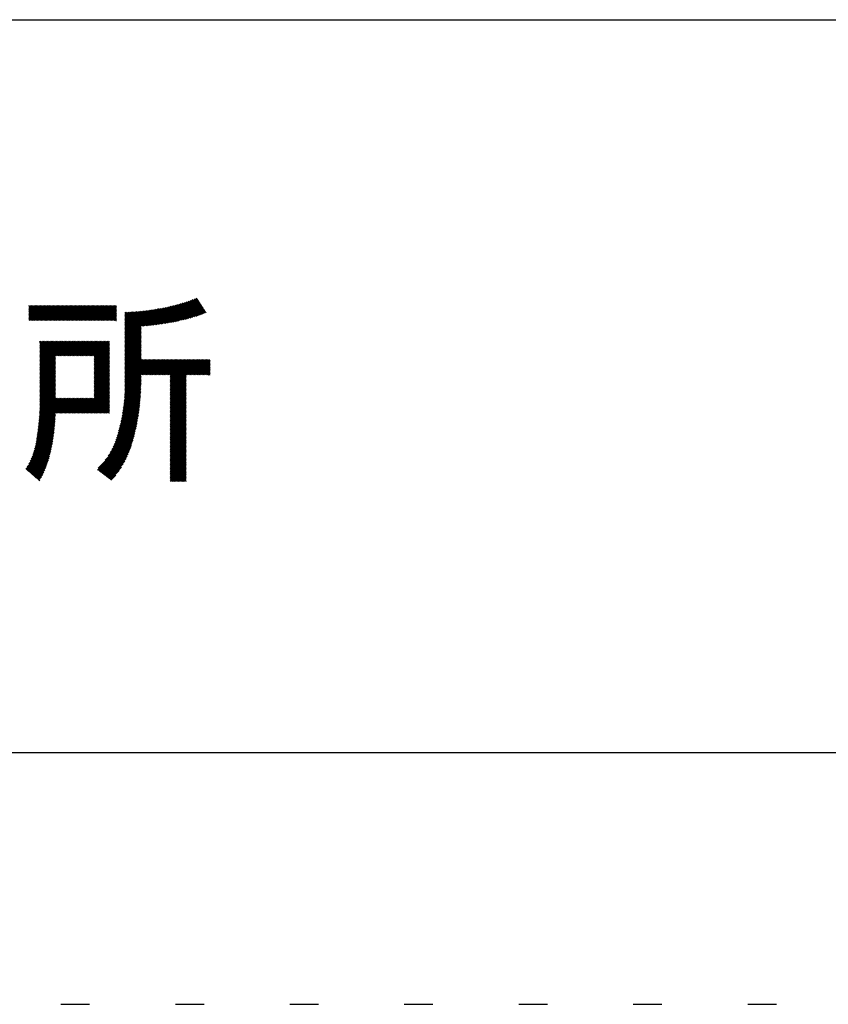
# Model space of a CAD drawing. Extents: x 5 to 415, y 6 to 292.
# Drawn here: x 202 to 219, y 6 to 27 of the extents above; entities that cross this region are included whole.
import ezdxf

# ---------------------------------------------------------------- set-up
doc = ezdxf.new("R2010")
doc.units = 0
doc.linetypes.add('DOT', pattern=[2.5, 0.625, -1.875])
doc.layers.add('_F-3_野縁', color=7, linetype='CONTINUOUS')
doc.layers.add('ADD_LINE', color=7, linetype='CONTINUOUS')

msp = doc.modelspace()

# ---------------------------------------------------------------- linework, layer by layer
at = {"layer": '_F-3_野縁', "color": 3, "linetype": 'CONTINUOUS'}
for p, q in [((15, 27), (405, 27)), ((15, 11), (405, 11))]:
    msp.add_line(p, q, dxfattribs=at)
at = {"layer": '_F-3_野縁', "color": 7, "linetype": 'CONTINUOUS'}
for p, q in [((204.847, 20.379), (205.338, 20.87)), ((204.881, 20.385), (205.383, 20.887)), ((204.916, 20.391), (205.429, 20.904)), ((204.951, 20.398), (205.471, 20.919)), ((204.986, 20.405), (205.483, 20.902)), ((205.021, 20.412), (205.494, 20.884)), ((205.057, 20.419), (205.505, 20.867)), ((201.797, 20.44), (202.119, 20.762)), ((201.797, 20.468), (202.09, 20.762)), ((201.797, 20.497), (202.062, 20.762)), ((201.797, 20.525), (202.034, 20.762)), ((201.797, 20.553), (202.006, 20.762)), ((201.797, 20.582), (201.977, 20.762)), ((201.797, 20.61), (201.949, 20.762)), ((201.797, 20.638), (201.921, 20.762)), ((201.797, 20.666), (201.892, 20.762)), ((201.797, 20.695), (201.864, 20.762)), ((201.797, 20.723), (201.836, 20.762)), ((201.797, 20.751), (201.808, 20.762)), ((201.813, 20.428), (202.147, 20.762)), ((201.842, 20.428), (202.175, 20.762)), ((201.87, 20.428), (202.204, 20.762)), ((201.898, 20.428), (202.232, 20.762)), ((201.926, 20.428), (202.26, 20.762)), ((201.955, 20.428), (202.288, 20.762)), ((201.983, 20.428), (202.317, 20.762)), ((202.011, 20.428), (202.345, 20.762)), ((202.04, 20.428), (202.373, 20.762)), ((202.068, 20.428), (202.402, 20.762)), ((202.096, 20.428), (202.43, 20.762)), ((202.124, 20.428), (202.458, 20.762)), ((202.153, 20.428), (202.486, 20.762)), ((202.181, 20.428), (202.515, 20.762)), ((202.209, 20.428), (202.543, 20.762)), ((202.238, 20.428), (202.571, 20.762)), ((202.266, 20.428), (202.6, 20.762)), ((202.294, 20.428), (202.628, 20.762)), ((202.322, 20.428), (202.656, 20.762)), ((202.351, 20.428), (202.684, 20.762)), ((202.379, 20.428), (202.713, 20.762)), ((202.407, 20.428), (202.741, 20.762)), ((202.436, 20.428), (202.769, 20.762)), ((202.464, 20.428), (202.798, 20.762)), ((202.492, 20.428), (202.826, 20.762)), ((202.52, 20.428), (202.854, 20.762)), ((202.549, 20.428), (202.882, 20.762)), ((202.577, 20.428), (202.911, 20.762)), ((202.605, 20.428), (202.939, 20.762)), ((202.634, 20.428), (202.967, 20.762)), ((202.662, 20.428), (202.996, 20.762)), ((202.69, 20.428), (203.024, 20.762)), ((202.718, 20.428), (203.052, 20.762)), ((202.747, 20.428), (203.08, 20.762)), ((202.775, 20.428), (203.109, 20.762)), ((202.803, 20.428), (203.137, 20.762)), ((202.832, 20.428), (203.165, 20.762)), ((202.86, 20.428), (203.194, 20.762)), ((202.888, 20.428), (203.222, 20.762)), ((202.916, 20.428), (203.25, 20.762)), ((202.945, 20.428), (203.278, 20.762)), ((202.973, 20.428), (203.307, 20.762)), ((203.001, 20.428), (203.335, 20.762)), ((203.03, 20.428), (203.363, 20.762)), ((203.058, 20.428), (203.392, 20.762)), ((203.086, 20.428), (203.42, 20.762)), ((203.114, 20.428), (203.448, 20.762)), ((203.143, 20.428), (203.476, 20.762)), ((203.171, 20.428), (203.505, 20.762)), ((203.199, 20.428), (203.533, 20.762)), ((203.228, 20.428), (203.561, 20.762)), ((203.256, 20.428), (203.59, 20.762)), ((203.284, 20.428), (203.618, 20.762)), ((203.312, 20.428), (203.646, 20.762)), ((203.341, 20.428), (203.674, 20.762)), ((203.369, 20.428), (203.703, 20.762)), ((203.397, 20.428), (203.713, 20.744)), ((203.426, 20.428), (203.713, 20.715)), ((203.454, 20.428), (203.713, 20.687)), ((203.482, 20.428), (203.713, 20.659)), ((203.897, 19.967), (204.614, 20.683)), ((203.897, 19.995), (204.58, 20.678)), ((203.897, 20.023), (204.546, 20.672)), ((203.897, 20.052), (204.513, 20.667)), ((203.897, 20.08), (204.479, 20.662)), ((203.897, 20.108), (204.446, 20.657)), ((203.897, 20.136), (204.414, 20.653)), ((203.897, 20.165), (204.381, 20.649)), ((203.897, 20.193), (204.349, 20.645)), ((203.897, 20.221), (204.317, 20.641)), ((204.264, 20.306), (204.648, 20.69)), ((204.296, 20.309), (204.683, 20.696)), ((204.327, 20.312), (204.718, 20.703)), ((204.359, 20.315), (204.753, 20.71)), ((204.39, 20.318), (204.789, 20.717)), ((204.422, 20.322), (204.825, 20.725)), ((204.454, 20.325), (204.861, 20.733)), ((204.485, 20.329), (204.898, 20.741)), ((204.517, 20.333), (204.935, 20.75)), ((204.55, 20.336), (204.973, 20.759)), ((204.582, 20.34), (205.011, 20.769)), ((204.614, 20.345), (205.049, 20.78)), ((204.647, 20.349), (205.089, 20.791)), ((204.68, 20.353), (205.128, 20.802)), ((204.713, 20.358), (205.169, 20.814)), ((204.746, 20.363), (205.21, 20.827)), ((204.779, 20.368), (205.252, 20.84)), ((204.813, 20.374), (205.294, 20.855)), ((205.093, 20.428), (205.516, 20.85)), ((205.13, 20.436), (205.527, 20.833)), ((205.167, 20.445), (205.538, 20.816)), ((205.205, 20.454), (205.549, 20.799)), ((205.243, 20.464), (205.561, 20.782)), ((205.282, 20.475), (205.572, 20.765)), ((205.321, 20.486), (205.583, 20.747)), ((205.361, 20.497), (205.594, 20.73)), ((205.401, 20.509), (205.605, 20.713)), ((205.443, 20.522), (205.616, 20.696)), ((205.485, 20.536), (205.628, 20.679)), ((205.527, 20.55), (205.639, 20.662)), ((205.57, 20.565), (205.65, 20.645)), ((203.51, 20.428), (203.713, 20.631)), ((203.539, 20.428), (203.713, 20.602)), ((203.567, 20.428), (203.713, 20.574)), ((203.595, 20.428), (203.713, 20.546)), ((203.624, 20.428), (203.713, 20.517)), ((203.652, 20.428), (203.713, 20.489)), ((203.68, 20.428), (203.713, 20.461)), ((203.708, 20.428), (203.713, 20.433)), ((203.897, 20.25), (204.285, 20.638)), ((203.897, 20.278), (204.254, 20.634)), ((203.897, 20.306), (204.222, 20.631)), ((203.897, 20.334), (204.191, 20.628)), ((203.897, 20.363), (204.16, 20.626)), ((203.897, 20.391), (204.13, 20.623)), ((203.897, 20.419), (204.099, 20.621)), ((203.897, 20.448), (204.069, 20.619)), ((203.897, 20.476), (204.039, 20.618)), ((203.897, 20.504), (204.009, 20.616)), ((203.897, 20.532), (203.98, 20.615)), ((203.897, 20.561), (203.95, 20.614)), ((203.897, 20.589), (203.921, 20.613)), ((205.615, 20.581), (205.661, 20.628)), ((205.66, 20.598), (205.672, 20.61)), ((203.897, 19.938), (204.25, 20.291)), ((203.897, 19.91), (204.25, 20.263)), ((203.897, 19.882), (204.25, 20.235)), ((203.897, 19.854), (204.25, 20.206)), ((203.897, 19.825), (204.25, 20.178)), ((203.897, 19.797), (204.25, 20.15)), ((203.897, 19.769), (204.25, 20.121)), ((203.897, 19.74), (204.25, 20.093)), ((203.897, 19.712), (204.25, 20.065)), ((203.897, 19.684), (204.25, 20.037)), ((203.897, 19.656), (204.25, 20.008)), ((202.038, 19.323), (202.694, 19.979)), ((202.038, 19.352), (202.665, 19.979)), ((202.038, 19.38), (202.637, 19.979)), ((202.038, 19.408), (202.609, 19.979)), ((202.038, 19.437), (202.58, 19.979)), ((202.038, 19.465), (202.552, 19.979)), ((202.038, 19.493), (202.524, 19.979)), ((202.038, 19.521), (202.496, 19.979)), ((202.038, 19.55), (202.467, 19.979)), ((202.038, 19.578), (202.439, 19.979)), ((202.038, 19.606), (202.411, 19.979)), ((202.038, 19.635), (202.382, 19.979)), ((202.038, 19.663), (202.354, 19.979)), ((202.038, 19.691), (202.326, 19.979)), ((202.038, 19.719), (202.298, 19.979)), ((202.038, 19.748), (202.269, 19.979)), ((202.038, 19.776), (202.241, 19.979)), ((202.038, 19.804), (202.213, 19.979)), ((202.038, 19.833), (202.184, 19.979)), ((202.038, 19.861), (202.156, 19.979)), ((202.038, 19.889), (202.128, 19.979)), ((202.038, 19.917), (202.1, 19.979)), ((202.038, 19.946), (202.071, 19.979)), ((202.038, 19.974), (202.043, 19.979)), ((202.401, 19.658), (202.722, 19.979)), ((202.429, 19.658), (202.75, 19.979)), ((202.457, 19.658), (202.778, 19.979)), ((202.486, 19.658), (202.807, 19.979)), ((202.514, 19.658), (202.835, 19.979)), ((202.542, 19.658), (202.863, 19.979)), ((202.57, 19.658), (202.891, 19.979)), ((202.599, 19.658), (202.92, 19.979)), ((202.627, 19.658), (202.948, 19.979)), ((202.655, 19.658), (202.976, 19.979)), ((202.684, 19.658), (203.005, 19.979)), ((202.712, 19.658), (203.033, 19.979)), ((202.74, 19.658), (203.061, 19.979)), ((202.768, 19.658), (203.089, 19.979)), ((202.797, 19.658), (203.118, 19.979)), ((202.825, 19.658), (203.146, 19.979)), ((202.853, 19.658), (203.174, 19.979)), ((202.882, 19.658), (203.203, 19.979)), ((202.91, 19.658), (203.231, 19.979)), ((202.938, 19.658), (203.259, 19.979)), ((202.966, 19.658), (203.287, 19.979)), ((202.995, 19.658), (203.316, 19.979)), ((203.023, 19.658), (203.344, 19.979)), ((203.051, 19.658), (203.372, 19.979)), ((203.08, 19.658), (203.401, 19.979)), ((203.108, 19.658), (203.429, 19.979)), ((203.136, 19.658), (203.457, 19.979)), ((203.164, 19.658), (203.485, 19.979)), ((203.193, 19.658), (203.514, 19.979)), ((203.221, 19.658), (203.542, 19.979)), ((203.223, 19.632), (203.562, 19.971)), ((203.223, 19.603), (203.562, 19.943)), ((203.223, 19.575), (203.562, 19.914)), ((203.223, 19.547), (203.562, 19.886)), ((203.223, 19.519), (203.562, 19.858)), ((203.223, 19.49), (203.562, 19.83)), ((203.223, 19.462), (203.562, 19.801)), ((203.897, 19.627), (204.25, 19.98)), ((203.897, 19.599), (204.25, 19.952)), ((203.897, 19.571), (204.25, 19.923)), ((203.897, 19.542), (204.25, 19.895)), ((203.897, 19.514), (204.25, 19.867)), ((203.897, 19.486), (204.25, 19.839)), ((203.897, 19.458), (204.25, 19.81)), ((203.897, 19.429), (204.25, 19.782)), ((202.038, 19.295), (202.381, 19.638)), ((202.038, 19.267), (202.381, 19.61)), ((202.038, 19.239), (202.381, 19.582)), ((203.223, 19.434), (203.562, 19.773)), ((203.223, 19.405), (203.562, 19.745)), ((203.223, 19.377), (203.562, 19.716)), ((203.223, 19.349), (203.562, 19.688)), ((203.223, 19.321), (203.562, 19.66)), ((203.223, 19.292), (203.562, 19.632)), ((203.223, 19.264), (203.562, 19.603)), ((203.223, 19.236), (203.562, 19.575)), ((203.895, 18.89), (204.582, 19.577)), ((203.896, 18.919), (204.554, 19.577)), ((203.897, 19.401), (204.25, 19.754)), ((203.897, 19.373), (204.25, 19.725)), ((203.897, 19.344), (204.25, 19.697)), ((203.897, 19.316), (204.25, 19.669)), ((203.897, 19.288), (204.25, 19.641)), ((203.897, 19.26), (204.25, 19.612)), ((203.897, 19.231), (204.25, 19.584)), ((203.897, 18.948), (204.526, 19.577)), ((203.897, 18.977), (204.497, 19.577)), ((203.897, 19.005), (204.469, 19.577)), ((203.897, 19.033), (204.441, 19.577)), ((203.897, 19.062), (204.413, 19.577)), ((203.897, 19.09), (204.384, 19.577)), ((203.897, 19.118), (204.356, 19.577)), ((203.897, 19.146), (204.328, 19.577)), ((203.897, 19.175), (204.299, 19.577)), ((203.897, 19.203), (204.271, 19.577)), ((204.277, 19.243), (204.611, 19.577)), ((204.305, 19.243), (204.639, 19.577)), ((204.333, 19.243), (204.667, 19.577)), ((204.362, 19.243), (204.695, 19.577)), ((204.39, 19.243), (204.724, 19.577)), ((204.418, 19.243), (204.752, 19.577)), ((204.447, 19.243), (204.78, 19.577)), ((204.475, 19.243), (204.809, 19.577)), ((204.503, 19.243), (204.837, 19.577)), ((204.531, 19.243), (204.865, 19.577)), ((204.56, 19.243), (204.893, 19.577)), ((204.588, 19.243), (204.922, 19.577)), ((204.616, 19.243), (204.95, 19.577)), ((204.645, 19.243), (204.978, 19.577)), ((204.673, 19.243), (205.007, 19.577)), ((204.701, 19.243), (205.035, 19.577)), ((204.729, 19.243), (205.063, 19.577)), ((204.758, 19.243), (205.091, 19.577)), ((204.786, 19.243), (205.12, 19.577)), ((204.814, 19.243), (205.148, 19.577)), ((204.843, 19.243), (205.176, 19.577)), ((204.871, 19.243), (205.205, 19.577)), ((204.886, 18.891), (205.572, 19.577)), ((204.886, 18.919), (205.544, 19.577)), ((204.886, 18.947), (205.516, 19.577)), ((204.886, 18.976), (205.487, 19.577)), ((204.886, 19.004), (205.459, 19.577)), ((204.886, 19.032), (205.431, 19.577)), ((204.886, 19.061), (205.403, 19.577)), ((204.886, 19.089), (205.374, 19.577)), ((204.886, 19.117), (205.346, 19.577)), ((204.886, 19.145), (205.318, 19.577)), ((204.886, 19.174), (205.289, 19.577)), ((204.886, 19.202), (205.261, 19.577)), ((204.886, 19.23), (205.233, 19.577)), ((205.267, 19.243), (205.601, 19.577)), ((205.295, 19.243), (205.629, 19.577)), ((205.323, 19.243), (205.657, 19.577)), ((205.352, 19.243), (205.685, 19.577)), ((205.38, 19.243), (205.714, 19.577)), ((205.408, 19.243), (205.742, 19.577)), ((202.038, 19.21), (202.381, 19.553)), ((202.038, 19.182), (202.381, 19.525)), ((202.038, 19.154), (202.381, 19.497)), ((202.038, 19.125), (202.381, 19.469)), ((202.038, 19.097), (202.381, 19.44)), ((202.038, 19.069), (202.381, 19.412)), ((202.038, 19.041), (202.381, 19.384)), ((202.038, 19.012), (202.381, 19.355)), ((203.223, 19.207), (203.562, 19.547)), ((203.223, 19.179), (203.562, 19.518)), ((203.223, 19.151), (203.562, 19.49)), ((203.223, 19.123), (203.562, 19.462)), ((203.223, 19.094), (203.562, 19.434)), ((203.223, 19.066), (203.562, 19.405)), ((203.223, 19.038), (203.562, 19.377)), ((205.437, 19.243), (205.758, 19.565)), ((205.465, 19.243), (205.758, 19.536)), ((205.493, 19.243), (205.758, 19.508)), ((205.521, 19.243), (205.758, 19.48)), ((205.55, 19.243), (205.758, 19.452)), ((205.578, 19.243), (205.758, 19.423)), ((205.606, 19.243), (205.758, 19.395)), ((205.635, 19.243), (205.758, 19.367)), ((202.038, 18.984), (202.381, 19.327)), ((202.038, 18.956), (202.381, 19.299)), ((202.038, 18.927), (202.381, 19.271)), ((202.038, 18.899), (202.381, 19.242)), ((202.038, 18.871), (202.381, 19.214)), ((202.038, 18.843), (202.381, 19.186)), ((202.038, 18.814), (202.381, 19.157)), ((203.223, 19.009), (203.562, 19.349)), ((203.223, 18.981), (203.562, 19.321)), ((203.223, 18.953), (203.562, 19.292)), ((203.223, 18.925), (203.562, 19.264)), ((203.223, 18.896), (203.562, 19.236)), ((203.223, 18.868), (203.562, 19.207)), ((203.223, 18.84), (203.562, 19.179)), ((203.223, 18.811), (203.562, 19.151)), ((203.891, 18.801), (204.25, 19.16)), ((203.893, 18.831), (204.25, 19.188)), ((203.894, 18.861), (204.25, 19.216)), ((204.886, 18.863), (205.239, 19.215)), ((204.886, 18.834), (205.239, 19.187)), ((204.886, 18.806), (205.239, 19.159)), ((205.663, 19.243), (205.758, 19.338)), ((205.691, 19.243), (205.758, 19.31)), ((205.719, 19.243), (205.758, 19.282)), ((205.748, 19.243), (205.758, 19.254)), ((202.038, 18.786), (202.381, 19.129)), ((202.038, 18.758), (202.381, 19.101)), ((202.038, 18.729), (202.381, 19.073)), ((202.038, 18.701), (202.381, 19.044)), ((202.038, 18.673), (202.381, 19.016)), ((202.038, 18.645), (202.381, 18.988)), ((202.038, 18.616), (202.381, 18.959)), ((202.038, 18.588), (202.381, 18.931)), ((202.905, 18.409), (203.562, 19.066)), ((202.933, 18.409), (203.562, 19.038)), ((202.961, 18.409), (203.562, 19.009)), ((202.99, 18.409), (203.562, 18.981)), ((203.018, 18.409), (203.562, 18.953)), ((203.046, 18.409), (203.562, 18.925)), ((203.223, 18.783), (203.562, 19.123)), ((203.223, 18.755), (203.562, 19.094)), ((203.868, 18.551), (204.245, 18.929)), ((203.872, 18.584), (204.246, 18.958)), ((203.875, 18.616), (204.247, 18.988)), ((203.879, 18.647), (204.248, 19.017)), ((203.882, 18.679), (204.249, 19.046)), ((203.885, 18.71), (204.249, 19.074)), ((203.887, 18.741), (204.25, 19.103)), ((203.889, 18.771), (204.25, 19.131)), ((204.886, 18.778), (205.239, 19.13)), ((204.886, 18.749), (205.239, 19.102)), ((204.886, 18.721), (205.239, 19.074)), ((204.886, 18.693), (205.239, 19.046)), ((204.886, 18.665), (205.239, 19.017)), ((204.886, 18.636), (205.239, 18.989)), ((204.886, 18.608), (205.239, 18.961)), ((204.886, 18.58), (205.239, 18.932)), ((201.998, 18.039), (202.697, 18.739)), ((202.002, 18.072), (202.669, 18.739)), ((202.006, 18.104), (202.641, 18.739)), ((202.01, 18.136), (202.612, 18.739)), ((202.013, 18.168), (202.584, 18.739)), ((202.017, 18.2), (202.556, 18.739)), ((202.02, 18.231), (202.528, 18.739)), ((202.023, 18.262), (202.499, 18.739)), ((202.026, 18.293), (202.471, 18.739)), ((202.028, 18.324), (202.443, 18.739)), ((202.03, 18.355), (202.414, 18.739)), ((202.032, 18.385), (202.386, 18.739)), ((202.034, 18.415), (202.381, 18.761)), ((202.035, 18.444), (202.381, 18.79)), ((202.036, 18.474), (202.381, 18.818)), ((202.037, 18.503), (202.381, 18.846)), ((202.038, 18.56), (202.381, 18.903)), ((202.038, 18.531), (202.381, 18.875)), ((202.396, 18.409), (202.726, 18.739)), ((202.424, 18.409), (202.754, 18.739)), ((202.452, 18.409), (202.782, 18.739)), ((202.48, 18.409), (202.81, 18.739)), ((202.509, 18.409), (202.839, 18.739)), ((202.537, 18.409), (202.867, 18.739)), ((202.565, 18.409), (202.895, 18.739)), ((202.594, 18.409), (202.924, 18.739)), ((202.622, 18.409), (202.952, 18.739)), ((202.65, 18.409), (202.98, 18.739)), ((202.678, 18.409), (203.008, 18.739)), ((202.707, 18.409), (203.037, 18.739)), ((202.735, 18.409), (203.065, 18.739)), ((202.763, 18.409), (203.093, 18.739)), ((202.792, 18.409), (203.122, 18.739)), ((202.82, 18.409), (203.15, 18.739)), ((202.848, 18.409), (203.178, 18.739)), ((202.876, 18.409), (203.206, 18.739)), ((203.074, 18.409), (203.562, 18.896)), ((203.103, 18.409), (203.562, 18.868)), ((203.131, 18.409), (203.562, 18.84)), ((203.159, 18.409), (203.562, 18.811)), ((203.188, 18.409), (203.562, 18.783)), ((203.216, 18.409), (203.562, 18.755)), ((203.244, 18.409), (203.562, 18.727)), ((203.829, 18.315), (204.233, 18.718)), ((203.836, 18.35), (204.235, 18.749)), ((203.842, 18.384), (204.237, 18.78)), ((203.848, 18.418), (204.239, 18.81)), ((203.853, 18.452), (204.241, 18.84)), ((203.858, 18.485), (204.243, 18.87)), ((203.863, 18.518), (204.244, 18.899)), ((204.886, 18.551), (205.239, 18.904)), ((204.886, 18.523), (205.239, 18.876)), ((204.886, 18.495), (205.239, 18.848)), ((204.886, 18.467), (205.239, 18.819)), ((204.886, 18.438), (205.239, 18.791)), ((204.886, 18.41), (205.239, 18.763)), ((204.886, 18.382), (205.239, 18.734)), ((204.886, 18.353), (205.239, 18.706)), ((203.272, 18.409), (203.562, 18.698)), ((203.301, 18.409), (203.562, 18.67)), ((203.329, 18.409), (203.562, 18.642)), ((203.357, 18.409), (203.562, 18.613)), ((203.386, 18.409), (203.562, 18.585)), ((203.414, 18.409), (203.562, 18.557)), ((203.442, 18.409), (203.562, 18.529)), ((203.47, 18.409), (203.562, 18.5)), ((203.771, 18.059), (204.21, 18.498)), ((203.781, 18.097), (204.214, 18.53)), ((203.79, 18.134), (204.218, 18.562)), ((203.799, 18.171), (204.221, 18.593)), ((203.807, 18.208), (204.224, 18.625)), ((203.815, 18.244), (204.227, 18.656)), ((203.822, 18.279), (204.23, 18.687)), ((204.886, 18.325), (205.239, 18.678)), ((204.886, 18.297), (205.239, 18.65)), ((204.886, 18.269), (205.239, 18.621)), ((204.886, 18.24), (205.239, 18.593)), ((204.886, 18.212), (205.239, 18.565)), ((204.886, 18.184), (205.239, 18.536)), ((204.886, 18.155), (205.239, 18.508)), ((201.98, 17.908), (202.376, 18.304)), ((201.984, 17.941), (202.377, 18.334)), ((201.989, 17.974), (202.379, 18.363)), ((201.994, 18.007), (202.38, 18.393)), ((203.499, 18.409), (203.562, 18.472)), ((203.527, 18.409), (203.562, 18.444)), ((203.555, 18.409), (203.562, 18.415)), ((203.7, 17.818), (204.181, 18.298)), ((203.715, 17.862), (204.186, 18.333)), ((203.729, 17.903), (204.191, 18.366)), ((203.74, 17.943), (204.197, 18.399)), ((203.751, 17.982), (204.201, 18.432)), ((203.761, 18.021), (204.206, 18.465)), ((204.886, 18.127), (205.239, 18.48)), ((204.886, 18.099), (205.239, 18.452)), ((204.886, 18.071), (205.239, 18.423)), ((204.886, 18.042), (205.239, 18.395)), ((204.886, 18.014), (205.239, 18.367)), ((204.886, 17.986), (205.239, 18.338)), ((204.886, 17.957), (205.239, 18.31)), ((204.886, 17.929), (205.239, 18.282)), ((201.936, 17.666), (202.359, 18.09)), ((201.945, 17.703), (202.362, 18.121)), ((201.953, 17.739), (202.365, 18.152)), ((201.96, 17.775), (202.368, 18.183)), ((201.965, 17.809), (202.37, 18.213)), ((201.97, 17.842), (202.372, 18.244)), ((201.975, 17.875), (202.374, 18.274)), ((203.53, 17.479), (204.14, 18.088)), ((203.576, 17.552), (204.148, 18.124)), ((203.611, 17.615), (204.155, 18.16)), ((203.639, 17.672), (204.162, 18.195)), ((203.663, 17.724), (204.168, 18.23)), ((203.683, 17.773), (204.175, 18.264)), ((204.886, 17.901), (205.239, 18.254)), ((204.886, 17.873), (205.239, 18.225)), ((204.886, 17.844), (205.239, 18.197)), ((204.886, 17.816), (205.239, 18.169)), ((204.886, 17.788), (205.239, 18.14)), ((204.886, 17.759), (205.239, 18.112)), ((204.886, 17.731), (205.239, 18.084)), ((201.825, 17.358), (202.332, 17.864)), ((201.849, 17.41), (202.337, 17.897)), ((201.869, 17.458), (202.341, 17.93)), ((201.887, 17.504), (202.345, 17.962)), ((201.902, 17.547), (202.349, 17.995)), ((201.915, 17.588), (202.353, 18.026)), ((201.926, 17.628), (202.356, 18.058)), ((203.302, 17.166), (204.115, 17.978)), ((203.313, 17.205), (204.124, 18.015)), ((203.318, 17.153), (204.106, 17.942)), ((203.334, 17.141), (204.097, 17.904)), ((203.351, 17.129), (204.087, 17.866)), ((203.465, 17.385), (204.132, 18.052)), ((204.886, 17.703), (205.239, 18.056)), ((204.886, 17.675), (205.239, 18.027)), ((204.886, 17.646), (205.239, 17.999)), ((204.886, 17.618), (205.239, 17.971)), ((204.886, 17.59), (205.239, 17.942)), ((204.886, 17.562), (205.239, 17.914)), ((204.886, 17.533), (205.239, 17.886)), ((204.886, 17.505), (205.239, 17.858)), ((201.735, 17.182), (202.315, 17.763)), ((201.75, 17.169), (202.309, 17.728)), ((201.763, 17.238), (202.321, 17.797)), ((201.765, 17.156), (202.302, 17.693)), ((201.78, 17.143), (202.295, 17.658)), ((201.797, 17.301), (202.327, 17.831)), ((203.367, 17.117), (204.076, 17.827)), ((203.383, 17.105), (204.065, 17.787)), ((203.399, 17.093), (204.052, 17.746)), ((203.415, 17.081), (204.039, 17.704)), ((203.431, 17.068), (204.024, 17.661)), ((204.886, 17.477), (205.239, 17.829)), ((204.886, 17.448), (205.239, 17.801)), ((204.886, 17.42), (205.239, 17.773)), ((204.886, 17.392), (205.239, 17.744)), ((204.886, 17.364), (205.239, 17.716)), ((204.886, 17.335), (205.239, 17.688)), ((204.886, 17.307), (205.239, 17.66)), ((204.886, 17.279), (205.239, 17.631)), ((201.796, 17.13), (202.288, 17.622)), ((201.811, 17.117), (202.279, 17.585)), ((201.826, 17.104), (202.271, 17.548)), ((201.841, 17.09), (202.261, 17.51)), ((201.856, 17.077), (202.251, 17.472)), ((201.871, 17.064), (202.24, 17.433)), ((203.447, 17.056), (204.007, 17.616)), ((203.464, 17.044), (203.989, 17.57)), ((203.48, 17.032), (203.969, 17.522)), ((203.496, 17.02), (203.947, 17.471)), ((203.512, 17.008), (203.922, 17.418)), ((204.886, 17.25), (205.239, 17.603)), ((204.886, 17.222), (205.239, 17.575)), ((204.886, 17.194), (205.239, 17.546)), ((204.886, 17.166), (205.239, 17.518)), ((204.886, 17.137), (205.239, 17.49)), ((204.886, 17.109), (205.239, 17.462)), ((204.886, 17.081), (205.239, 17.433)), ((201.887, 17.051), (202.228, 17.392)), ((201.902, 17.038), (202.215, 17.351)), ((201.917, 17.025), (202.201, 17.309)), ((201.932, 17.012), (202.186, 17.265)), ((201.947, 16.999), (202.169, 17.22)), ((203.528, 16.996), (203.894, 17.361)), ((203.544, 16.983), (203.861, 17.3)), ((203.56, 16.971), (203.821, 17.232)), ((204.886, 17.052), (205.239, 17.405)), ((204.886, 17.024), (205.239, 17.377)), ((204.886, 16.996), (205.239, 17.348)), ((204.886, 16.968), (205.239, 17.32)), ((204.886, 16.939), (205.239, 17.292)), ((204.891, 16.916), (205.239, 17.264)), ((204.919, 16.916), (205.239, 17.235)), ((204.947, 16.916), (205.239, 17.207)), ((201.962, 16.986), (202.15, 17.173)), ((201.978, 16.972), (202.129, 17.123)), ((201.993, 16.959), (202.104, 17.071)), ((202.008, 16.946), (202.076, 17.015)), ((203.577, 16.959), (203.771, 17.154)), ((203.593, 16.947), (203.702, 17.056)), ((204.975, 16.916), (205.239, 17.179)), ((205.004, 16.916), (205.239, 17.15)), ((205.032, 16.916), (205.239, 17.122)), ((205.06, 16.916), (205.239, 17.094)), ((205.089, 16.916), (205.239, 17.066)), ((205.117, 16.916), (205.239, 17.037)), ((205.145, 16.916), (205.239, 17.009)), ((202.023, 16.933), (202.043, 16.953)), ((205.173, 16.916), (205.239, 16.981)), ((205.202, 16.916), (205.239, 16.952)), ((205.23, 16.916), (205.239, 16.924))]:
    msp.add_line(p, q, dxfattribs=at)
at = {"layer": 'ADD_LINE', "color": 9, "linetype": 'DOT'}
msp.add_line((5, 5.5), (415, 5.5), dxfattribs=at)

doc.saveas('drawing.dxf')
